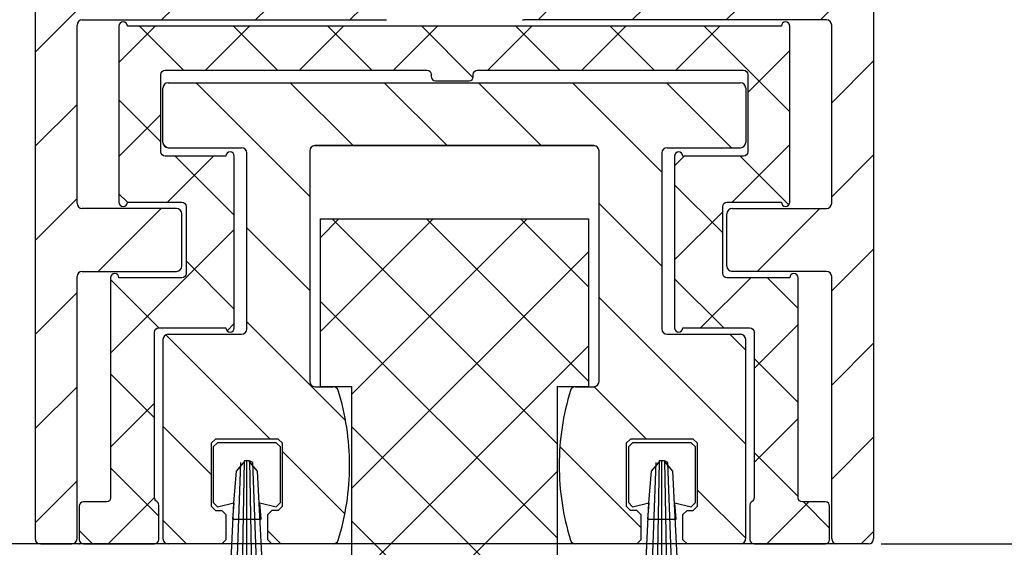
# Model space of a CAD drawing. Units: millimetres. Extents: x -3560 to 5321, y -3001 to 2551.
# Drawn here: x 4962 to 5009, y -22 to 3 of the extents above; entities that cross this region are included whole.
import ezdxf

# ---------------------------------------------------------------- set-up
doc = ezdxf.new("R2010")
doc.units = ezdxf.units.MM
doc.linetypes.add('AUSGEZOGEN', pattern=[0])
for name, color, linetype in [('dimension-Bemassung', 5, 'Continuous'), ('hatching-Schraffur', 5, 'Continuous'), ('helpline-Hilslinie', 1, 'Continuous'), ('outline-Körperkante', 7, 'Continuous')]:
    doc.layers.add(name, color=color, linetype=linetype)
doc.styles.add('Text_5', font='arial.ttf', dxfattribs={"height": 5})
doc.dimstyles.new('Details', dxfattribs={"dimtxt": 5, "dimasz": 6, "dimexe": 1.25, "dimexo": 0.625, "dimgap": 2, "dimtad": 1, "dimdec": 1, "dimtxsty": 'Text_5', "dimcen": 2.5, "dimadec": 0, "dimazin": 0, "dimtfac": 1, "dimtdec": 1, "dimtmove": 0, "dimatfit": 3, "dimfxl": 1, "dimarcsym": 0})

# ---------------------------------------------------------------- blocks, each defined once
blk = doc.blocks.new('*D66')
at = {"layer": 'Defpoints', "color": 0, "transparency": 16777216}
for p in [(4998.275, 37.924), (5024.231, 37.924), (5002.709, -22.076)]:
    blk.add_point(p, dxfattribs=at)
at = {"layer": 'dimension-Bemassung', "color": 0, "lineweight": -2, "transparency": 16777216}
for p, q in [((4998.9, 37.924), (5025.481, 37.924)), ((5024.231, -16.076), (5024.231, 31.924)), ((5003.334, -22.076), (5025.481, -22.076))]:
    blk.add_line(p, q, dxfattribs=at)
at = {"layer": 'dimension-Bemassung', "color": 0, "transparency": 16777216}
for points in [[(5023.231, 31.924), (5025.231, 31.924), (5024.231, 37.924)], [(5023.231, -16.076), (5025.231, -16.076), (5024.231, -22.076)]]:
    blk.add_solid(points, dxfattribs=at)
at = {"layer": 'dimension-Bemassung', "color": 0, "transparency": 16777216, "insert": (5019.678, 8.137), "char_height": 5, "attachment_point": 5, "rotation": 90, "style": 'Text_5'}
blk.add_mtext('60', dxfattribs=at)
blk = doc.blocks.new('*D67')
at = {"layer": 'Defpoints', "color": 0, "transparency": 16777216}
for p in [(5002.709, -22.076, 25), (4882.324, -27.075), (5007.711, -27.075)]:
    blk.add_point(p, dxfattribs=at)
at = {"layer": 'dimension-Bemassung', "color": 0, "lineweight": -2, "transparency": 16777216}
for p, q in [((4882.324, -16.076), (4882.324, -2.761)), ((5002.084, -22.076), (4881.074, -22.076)), ((4882.324, -27.075), (4882.324, -22.076)), ((5007.086, -27.075), (4881.074, -27.075)), ((4882.324, -33.075), (4882.324, -39.075))]:
    blk.add_line(p, q, dxfattribs=at)
at = {"layer": 'dimension-Bemassung', "color": 0, "transparency": 16777216}
for points in [[(4881.324, -16.076), (4883.324, -16.076), (4882.324, -22.076)], [(4881.324, -33.075), (4883.324, -33.075), (4882.324, -27.075)]]:
    blk.add_solid(points, dxfattribs=at)
at = {"layer": 'dimension-Bemassung', "color": 0, "transparency": 16777216, "insert": (4877.781, -6.418), "char_height": 5, "attachment_point": 5, "rotation": 90, "style": 'Text_5'}
blk.add_mtext('5', dxfattribs=at)
blk = doc.blocks.new('*D84')
at = {"layer": 'Defpoints', "color": 0, "transparency": 16777216}
for p in [(5000.285, 2101.458, 25), (5002.709, -22.076, 25), (5122.047, -22.076)]:
    blk.add_point(p, dxfattribs=at)
at = {"layer": 'dimension-Bemassung', "color": 0, "lineweight": -2, "transparency": 16777216}
for p, q in [((5000.91, 2101.458), (5123.297, 2101.458)), ((5122.047, 2095.458), (5122.047, -16.076)), ((5003.334, -22.076), (5123.297, -22.076))]:
    blk.add_line(p, q, dxfattribs=at)
at = {"layer": 'dimension-Bemassung', "color": 0, "transparency": 16777216}
for points in [[(5121.047, 2095.458), (5123.047, 2095.458), (5122.047, 2101.458)], [(5121.047, -16.076), (5123.047, -16.076), (5122.047, -22.076)]]:
    blk.add_solid(points, dxfattribs=at)
at = {"layer": 'dimension-Bemassung', "color": 0, "transparency": 16777216, "insert": (5117.108, 2010.747), "char_height": 5, "attachment_point": 5, "rotation": 90, "style": 'Text_5'}
blk.add_mtext('FH1', dxfattribs=at)
blk = doc.blocks.new('3-64-1457_Türschuhprofil_unten')
at = {"layer": 'hatching-Schraffur'}
h = blk.add_hatch(dxfattribs=at)
h.set_pattern_fill('ANSI31', color=256, style=0)
edge = h.paths.add_edge_path()
edge.add_line((-13.035, 56.62), (-13.874, 54.48))
edge.add_arc((-14.615, 55.571), 1.32, 275.0355, 304.1916, ccw=False)
edge.add_line((-14.5, 54.257), (-14.695, 54.257))
edge.add_line((-14.695, 54.257), (-16.294, 55.18))
edge.add_line((-16.294, 55.18), (-16.989, 55.581))
edge.add_arc((-17.067, 55.443), 0.159, 60.4389, 190.1025)
edge.add_arc((-16.853, 55.474), 0.375, 189.0443, 228.8872)
edge.add_arc((-17.318, 54.96), 0.319, 1.4879, 46.7017, ccw=False)
edge.add_line((-17, 54.968), (-17, 51.213))
edge.add_arc((-16.7, 51.204), 0.3, 178.1429, 269.9787)
edge.add_arc((-16.737, 51.72), 0.817, 272.6033, 302.863)
edge.add_line((-16.294, 51.033), (-14.695, 51.957))
edge.add_line((-14.695, 51.957), (-14.2, 51.957))
edge.add_line((-14.2, 51.957), (-14.2, 49.617))
edge.add_line((-14.2, 49.617), (-11.5, 49.617))
edge.add_line((-11.5, 49.617), (-11.5, 47.617))
edge.add_line((-11.5, 47.617), (-16, 47.617))
edge.add_line((-16, 47.617), (-16, 44.617))
edge.add_line((-16, 44.617), (-17, 44.617))
edge.add_line((-17, 44.617), (-17, 34.117))
edge.add_line((-17, 34.117), (-14.879, 34.117))
edge.add_line((-14.879, 34.117), (-13.575, 31.859))
edge.add_arc((-12.5, 29.997), 2.15, 120, 388.5865)
edge.add_arc((-12.5, 29.997), 2.15, 28.5865, 60)
edge.add_line((-11.425, 31.859), (-10.121, 34.117))
edge.add_line((-10.121, 34.117), (-7.079, 34.117))
edge.add_arc((-7.079, 33.617), 0.5, 58.3034, 90, ccw=False)
edge.add_line((-6.816, 34.043), (-4.437, 32.574))
edge.add_arc((-4.7, 32.148), 0.5, 0, 58.3034, ccw=False)
edge.add_line((-4.2, 32.148), (-4.2, 30.2))
edge.add_arc((-4.377, 30.186), 0.178, -119.3036, 4.5474, ccw=False)
edge.add_line((-4.464, 30.031), (-6.24, 31.056))
edge.add_arc((-6.92, 29.821), 1.41, 61.1757, 76.1259)
edge.add_line((-6.582, 31.19), (-6.7, 31.19))
edge.add_arc((-6.7, 30.89), 0.3, 90, 180)
edge.add_line((-7, 30.89), (-7, 27.037))
edge.add_arc((-7.3, 27.037), 0.3, 311.8103, 360, ccw=False)
edge.add_arc((-6.853, 26.531), 0.375, 131.1128, 170.9557)
edge.add_arc((-7.067, 26.562), 0.159, 169.8975, 299.5611)
edge.add_line((-6.989, 26.424), (-6.24, 26.856))
edge.add_line((-6.24, 26.856), (-4.527, 27.846))
edge.add_arc((-4.319, 27.39), 0.5, 15.7049, 114.5044, ccw=False)
edge.add_line((-3.837, 27.526), (-3.043, 25.405))
edge.add_arc((-3.324, 25.3), 0.3, 15.5203, 20.5203, ccw=False)
edge.add_arc((-3.327, 25.3), 0.302, -74.2689, 15.3548, ccw=False)
edge.add_arc((-3.326, 25.365), 0.365, 269.7884, 282.8896, ccw=False)
edge.add_line((-3.328, 25), (-17.75, 25))
edge.add_arc((-17.75, 24.75), 0.25, 90, 180)
edge.add_line((-18, 24.75), (-18, 16.25))
edge.add_arc((-17.75, 16.25), 0.25, 180, 270)
edge.add_line((-17.75, 16), (-13.25, 16))
edge.add_arc((-13.25, 15.75), 0.25, 0, 90, ccw=False)
edge.add_line((-13, 15.75), (-13, 13.25))
edge.add_arc((-13.25, 13.25), 0.25, -90, 0, ccw=False)
edge.add_line((-13.25, 13), (-17.75, 13))
edge.add_arc((-17.75, 12.75), 0.25, 90, 180)
edge.add_line((-18, 12.75), (-18, 0.25))
edge.add_arc((-18.25, 0.25), 0.25, -90, 0, ccw=False)
edge.add_line((-18.25, 0), (-19.75, 0))
edge.add_arc((-19.75, 0.25), 0.25, 180, 270, ccw=False)
edge.add_line((-20, 0.25), (-20, 84.75))
edge.add_arc((-19.75, 84.75), 0.25, 90, 180, ccw=False)
edge.add_line((-19.75, 85), (-18.25, 85))
edge.add_arc((-18.25, 84.75), 0.25, 0, 90, ccw=False)
edge.add_line((-18, 84.75), (-18, 83.5))
edge.add_line((-18, 83.5), (-19, 83.5))
edge.add_line((-19, 83.5), (-19, 81.5))
edge.add_line((-19, 81.5), (-18, 81.5))
edge.add_line((-18, 81.5), (-18, 76.854))
edge.add_line((-18, 76.854), (-18.354, 76.5))
edge.add_line((-18.354, 76.5), (-18, 76.146))
edge.add_line((-18, 76.146), (-18, 71.854))
edge.add_line((-18, 71.854), (-18.354, 71.5))
edge.add_line((-18.354, 71.5), (-18, 71.146))
edge.add_line((-18, 71.146), (-18, 66.854))
edge.add_line((-18, 66.854), (-18.354, 66.5))
edge.add_line((-18.354, 66.5), (-18, 66.146))
edge.add_line((-18, 66.146), (-18, 61.854))
edge.add_line((-18, 61.854), (-18.354, 61.5))
edge.add_line((-18.354, 61.5), (-18, 61.146))
edge.add_line((-18, 61.146), (-18, 57.3))
edge.add_arc((-17.7, 57.3), 0.3, 180, 270)
edge.add_line((-17.7, 57), (-13.321, 57))
h = blk.add_hatch(dxfattribs=at)
h.set_pattern_fill('ANSI31', color=256, style=0)
edge = h.paths.add_edge_path()
edge.add_arc((13.324, 56.7), 0.3, 89.3251, 195.5451, ccw=False)
edge.add_line((13.328, 57), (17.7, 57))
edge.add_arc((17.7, 57.3), 0.3, 270, 360)
edge.add_line((18, 57.3), (18, 61.146))
edge.add_line((18, 61.146), (18.354, 61.5))
edge.add_line((18.354, 61.5), (18, 61.854))
edge.add_line((18, 61.854), (18, 66.146))
edge.add_line((18, 66.146), (18.354, 66.5))
edge.add_line((18.354, 66.5), (18, 66.854))
edge.add_line((18, 66.854), (18, 71.146))
edge.add_line((18, 71.146), (18.354, 71.5))
edge.add_line((18.354, 71.5), (18, 71.854))
edge.add_line((18, 71.854), (18, 76.146))
edge.add_line((18, 76.146), (18.354, 76.5))
edge.add_line((18.354, 76.5), (18, 76.854))
edge.add_line((18, 76.854), (18, 81.5))
edge.add_line((18, 81.5), (19, 81.5))
edge.add_line((19, 81.5), (19, 83.5))
edge.add_line((19, 83.5), (18, 83.5))
edge.add_line((18, 83.5), (18, 84.75))
edge.add_arc((18.25, 84.75), 0.25, 90, 180, ccw=False)
edge.add_line((18.25, 85), (19.75, 85))
edge.add_arc((19.75, 84.75), 0.25, 0, 90, ccw=False)
edge.add_line((20, 84.75), (20, 0.25))
edge.add_arc((19.75, 0.25), 0.25, -90, 0, ccw=False)
edge.add_line((19.75, 0), (18.25, 0))
edge.add_arc((18.25, 0.25), 0.25, 180, 270, ccw=False)
edge.add_line((18, 0.25), (18, 12.75))
edge.add_arc((17.75, 12.75), 0.25, 0, 90)
edge.add_line((17.75, 13), (13.25, 13))
edge.add_arc((13.25, 13.25), 0.25, 180, 270, ccw=False)
edge.add_line((13, 13.25), (13, 15.75))
edge.add_arc((13.25, 15.75), 0.25, 90, 180, ccw=False)
edge.add_line((13.25, 16), (17.75, 16))
edge.add_arc((17.75, 16.25), 0.25, 270, 360)
edge.add_line((18, 16.25), (18, 24.75))
edge.add_arc((17.75, 24.75), 0.25, 0, 90)
edge.add_line((17.75, 25), (3.328, 25))
edge.add_arc((3.326, 25.365), 0.365, 257.1104, 270.2116, ccw=False)
edge.add_arc((3.327, 25.3), 0.302, 164.6452, 254.2689, ccw=False)
edge.add_arc((3.324, 25.3), 0.3, 159.4797, 164.4797, ccw=False)
edge.add_line((3.043, 25.405), (3.837, 27.526))
edge.add_arc((4.319, 27.39), 0.5, 65.4956, 164.2951, ccw=False)
edge.add_line((4.527, 27.846), (6.24, 26.856))
edge.add_line((6.24, 26.856), (6.989, 26.424))
edge.add_arc((7.067, 26.562), 0.159, 240.4389, 370.1025)
edge.add_arc((6.853, 26.531), 0.375, 9.0443, 48.8872)
edge.add_arc((7.3, 27.037), 0.3, 180, 228.1897, ccw=False)
edge.add_line((7, 27.037), (7, 30.89))
edge.add_arc((6.7, 30.89), 0.3, 360, 450)
edge.add_line((6.7, 31.19), (6.582, 31.19))
edge.add_arc((6.92, 29.821), 1.41, 103.8741, 118.8243)
edge.add_line((6.24, 31.056), (4.464, 30.031))
edge.add_arc((4.377, 30.186), 0.178, 175.4526, 299.3036, ccw=False)
edge.add_line((4.2, 30.2), (4.2, 32.148))
edge.add_arc((4.7, 32.148), 0.5, 121.6966, 180, ccw=False)
edge.add_line((4.437, 32.574), (6.816, 34.043))
edge.add_arc((7.079, 33.617), 0.5, 90, 121.6966, ccw=False)
edge.add_line((7.079, 34.117), (10.121, 34.117))
edge.add_line((10.121, 34.117), (11.425, 31.859))
edge.add_arc((12.5, 29.997), 2.15, 120, 151.4135)
edge.add_arc((12.5, 29.997), 2.15, 151.4135, 420)
edge.add_line((13.575, 31.859), (14.879, 34.117))
edge.add_line((14.879, 34.117), (17, 34.117))
edge.add_line((17, 34.117), (17, 44.617))
edge.add_line((17, 44.617), (16, 44.617))
edge.add_line((16, 44.617), (16, 47.617))
edge.add_line((16, 47.617), (11.5, 47.617))
edge.add_line((11.5, 47.617), (11.5, 49.617))
edge.add_line((11.5, 49.617), (14.2, 49.617))
edge.add_line((14.2, 49.617), (14.2, 51.957))
edge.add_line((14.2, 51.957), (14.695, 51.957))
edge.add_line((14.695, 51.957), (16.294, 51.033))
edge.add_arc((16.737, 51.72), 0.817, 237.137, 267.3967)
edge.add_arc((16.7, 51.204), 0.3, 270.0213, 361.8571)
edge.add_line((17, 51.213), (17, 54.968))
edge.add_arc((17.318, 54.96), 0.319, 133.2983, 178.5121, ccw=False)
edge.add_arc((16.853, 55.474), 0.375, 311.1128, 350.9557)
edge.add_arc((17.067, 55.443), 0.159, 349.8975, 479.5611)
edge.add_line((16.989, 55.581), (16.294, 55.18))
edge.add_line((16.294, 55.18), (14.695, 54.257))
edge.add_line((14.695, 54.257), (14.5, 54.257))
edge.add_arc((14.615, 55.571), 1.32, 235.8084, 264.9645, ccw=False)
edge.add_line((13.874, 54.48), (13.042, 56.604))
at = {"layer": 'outline-Körperkante'}
for p, q in [((-20, 84.75), (-20, 0.25)), ((20, 84.75), (20, 0.25)), ((-17.75, 25), (-3.328, 25)), ((17.75, 25), (3.328, 25)), ((-18, 16.25), (-18, 24.75)), ((18, 16.25), (18, 24.75)), ((-13.25, 16), (-17.75, 16)), ((13.25, 16), (17.75, 16)), ((-13, 13.25), (-13, 15.75)), ((13, 13.25), (13, 15.75)), ((-18, 0.25), (-18, 12.75)), ((-17.75, 13), (-13.25, 13)), ((17.75, 13), (13.25, 13)), ((18, 0.25), (18, 12.75)), ((-19.75, 0), (-18.25, 0)), ((19.75, 0), (18.25, 0))]:
    blk.add_line(p, q, dxfattribs=at)
for centre, radius, start, end in [((-17.75, 24.75), 0.25, 90, 180), ((-3.326, 25.365), 0.365, 269.7884, 282.8896), ((3.326, 25.365), 0.365, 257.1104, 270.2116), ((17.75, 24.75), 0.25, 0, 90), ((-17.75, 16.25), 0.25, 180, 270), ((-13.25, 15.75), 0.25, 0, 90), ((13.25, 15.75), 0.25, 90, 180), ((17.75, 16.25), 0.25, 270, 0), ((-13.25, 13.25), 0.25, 270, 0), ((13.25, 13.25), 0.25, 180, 270), ((-17.75, 12.75), 0.25, 90, 180), ((17.75, 12.75), 0.25, 0, 90), ((-19.75, 0.25), 0.25, 180, 270), ((-18.25, 0.25), 0.25, 270, 0), ((18.25, 0.25), 0.25, 180, 270), ((19.75, 0.25), 0.25, 270, 0)]:
    blk.add_arc(centre, radius, start, end, dxfattribs=at)
blk = doc.blocks.new('3-64-1454 01_Türschuhisolierprofil')
at = {"layer": 'hatching-Schraffur'}
h = blk.add_hatch(dxfattribs=at)
h.set_pattern_fill('ANSI37', color=256, style=0)
h.paths.add_polyline_path([(-15.6, 0, 1), (-16, 0), (-16, -8.4, 1), (-15.6, -8.4), (-13, -8.4, -0.41421356), (-12.8, -8.6), (-12.8, -11.8, -0.41421356), (-13, -12), (-16, -12, 1), (-16.4, -12), (-16.4, -22.5, -0.41421356), (-16.6, -22.7), (-17.7, -22.7, 0.41421356), (-17.9, -22.9), (-17.9, -24.5, 0.41421356), (-17.7, -24.7), (-14.3, -24.7, 0.41421356), (-14.1, -24.5), (-14.1, -22.84641, 0.26794903), (-14.2, -22.67321, -0.26794914), (-14.3, -22.5), (-14.3, -14.6, -0.41421356), (-14.1, -14.4), (-10.9, -14.4, 1), (-10.5, -14.4), (-10.5, -6.2, 1), (-10.9, -6.2), (-13.8, -6.2, -0.41421356), (-14, -6), (-14, -2.3, -0.41421356), (-13.8, -2.1), (-1.3, -2.1, -0.41421356), (-1.1, -2.3), (-1.1, -2.4, 0.41421356), (-0.9, -2.6), (0.7, -2.6, 0.51347832), (0.90597, -2.34851, -0.48792836), (1.1, -2.1), (13.8, -2.1, -0.41421356), (14, -2.3), (14, -6, -0.41421356), (13.8, -6.2), (10.9, -6.2, 1), (10.5, -6.2), (10.5, -14.4, 1), (10.9, -14.4), (14.1, -14.4, -0.41421356), (14.3, -14.6), (14.3, -22.5, -0.26794903), (14.2, -22.67321, 0.26794914), (14.1, -22.84641), (14.1, -24.5, 0.41421356), (14.3, -24.7), (17.7, -24.7, 0.41421356), (17.9, -24.5), (17.9, -22.9, 0.41421356), (17.7, -22.7), (16.6, -22.7, -0.41421356), (16.4, -22.5), (16.4, -12, 1), (16, -12), (13, -12, -0.41421356), (12.8, -11.8), (12.8, -8.6, -0.41421356), (13, -8.4), (15.6, -8.4, 1), (16, -8.4), (16, 0, 1), (15.6, 0)])
at = {"layer": 'outline-Körperkante'}
for p, q in [((-16, 0, 25), (-16, 0)), ((-16, 0, 25), (-16, -8.4, 25)), ((-16, 0, 25), (-16, -8.4, 25)), ((-16, 0), (-16, -8.4)), ((15.6, 0, 25), (-15.6, 0, 25)), ((15.6, 0), (-15.6, 0)), ((15.6, 0, 25), (-15.6, 0, 25)), ((-15.6, 0, 25), (-15.6, 0)), ((15.6, 0, 25), (15.6, 0)), ((16, 0, 25), (16, 0)), ((16, -8.4, 25), (16, 0, 25)), ((16, -8.4), (16, 0)), ((16, -8.4, 25), (16, 0, 25)), ((-14, -6, 25), (-14, -2.3, 25)), ((-14, -6), (-14, -2.3)), ((-14, -2.3, 25), (-14, -2.3)), ((-14, -6, 25), (-14, -2.3, 25)), ((-13.8, -2.1), (-1.3, -2.1)), ((-13.8, -2.1, 25), (-13.8, -2.1)), ((-13.8, -2.1, 25), (-1.3, -2.1, 25)), ((-13.8, -2.1, 25), (-1.3, -2.1, 25)), ((-1.3, -2.1, 25), (-1.3, -2.1)), ((-1.1, -2.3, 25), (-1.1, -2.4, 25)), ((-1.1, -2.3), (-1.1, -2.4)), ((-1.1, -2.3, 25), (-1.1, -2.3)), ((-1.1, -2.3, 25), (-1.1, -2.4, 25)), ((0.9, -2.3, 25), (0.9, -2.3)), ((0.9, -2.4, 25), (0.9, -2.3, 25)), ((0.9, -2.4, 25), (0.9, -2.3, 25)), ((1.1, -2.1, 25), (13.8, -2.1, 25)), ((1.1, -2.1), (13.8, -2.1)), ((1.1, -2.1, 25), (1.1, -2.1)), ((1.1, -2.1, 25), (13.8, -2.1, 25)), ((13.8, -2.1, 25), (13.8, -2.1)), ((14, -2.3, 25), (14, -2.3)), ((14, -2.3, 25), (14, -6, 25)), ((14, -2.3), (14, -6)), ((14, -2.3, 25), (14, -6, 25)), ((-1.1, -2.4, 25), (-1.1, -2.4)), ((-0.9, -2.6, 25), (-0.9, -2.6)), ((-0.9, -2.6, 25), (0.7, -2.6, 25)), ((-0.9, -2.6), (0.7, -2.6)), ((-0.9, -2.6, 25), (0.7, -2.6, 25)), ((0.7, -2.6, 25), (0.7, -2.6)), ((0.9, -2.4, 25), (0.9, -2.4)), ((-14, -6, 25), (-14, -6)), ((14, -6, 25), (14, -6)), ((-13.8, -6.2, 25), (-13.8, -6.2)), ((-10.9, -6.2, 25), (-13.8, -6.2, 25)), ((-10.9, -6.2), (-13.8, -6.2)), ((-10.9, -6.2, 25), (-13.8, -6.2, 25)), ((-10.9, -6.2, 25), (-10.9, -6.2)), ((-10.5, -14.4, 25), (-10.5, -6.2, 25)), ((-10.5, -14.4), (-10.5, -6.2)), ((-10.5, -6.2, 25), (-10.5, -6.2)), ((-10.5, -14.4, 25), (-10.5, -6.2, 25)), ((10.5, -6.2), (10.5, -14.4)), ((10.5, -6.2, 25), (10.5, -6.2)), ((10.5, -6.2, 25), (10.5, -14.4, 25)), ((10.5, -6.2, 25), (10.5, -14.4, 25)), ((13.8, -6.2, 25), (10.9, -6.2, 25)), ((13.8, -6.2), (10.9, -6.2)), ((13.8, -6.2, 25), (10.9, -6.2, 25)), ((10.9, -6.2, 25), (10.9, -6.2)), ((13.8, -6.2, 25), (13.8, -6.2)), ((-16, -8.4, 25), (-16, -8.4)), ((-15.6, -8.4, 25), (-13, -8.4, 25)), ((-15.6, -8.4), (-13, -8.4)), ((-15.6, -8.4, 25), (-15.6, -8.4)), ((-15.6, -8.4, 25), (-13, -8.4, 25)), ((-13, -8.4, 25), (-13, -8.4)), ((13, -8.4), (15.6, -8.4)), ((13, -8.4, 25), (13, -8.4)), ((13, -8.4, 25), (15.6, -8.4, 25)), ((13, -8.4, 25), (15.6, -8.4, 25)), ((15.6, -8.4, 25), (15.6, -8.4)), ((16, -8.4, 25), (16, -8.4)), ((-12.8, -8.6, 25), (-12.8, -8.6)), ((-12.8, -8.6, 25), (-12.8, -11.8, 25)), ((-12.8, -8.6), (-12.8, -11.8)), ((-12.8, -8.6, 25), (-12.8, -11.8, 25)), ((12.8, -11.8, 25), (12.8, -8.6, 25)), ((12.8, -11.8), (12.8, -8.6)), ((12.8, -8.6, 25), (12.8, -8.6)), ((12.8, -11.8, 25), (12.8, -8.6, 25)), ((-16.4, -12), (-16.4, -22.5)), ((-16.4, -12, 25), (-16.4, -12)), ((-16.4, -12, 25), (-16.4, -22.5, 25)), ((-16.4, -12, 25), (-16.4, -22.5, 25)), ((-13, -12, 25), (-16, -12, 25)), ((-13, -12), (-16, -12)), ((-16, -12, 25), (-16, -12)), ((-13, -12, 25), (-16, -12, 25)), ((-13, -12, 25), (-13, -12)), ((-12.8, -11.8, 25), (-12.8, -11.8)), ((12.8, -11.8, 25), (12.8, -11.8)), ((13, -12, 25), (13, -12)), ((16, -12, 25), (13, -12, 25)), ((16, -12), (13, -12)), ((16, -12, 25), (13, -12, 25)), ((16, -12, 25), (16, -12)), ((16.4, -22.5, 25), (16.4, -12, 25)), ((16.4, -22.5), (16.4, -12)), ((16.4, -12, 25), (16.4, -12)), ((16.4, -22.5, 25), (16.4, -12, 25)), ((-14.1, -14.4, 25), (-14.1, -14.4)), ((-14.1, -14.4, 25), (-10.9, -14.4, 25)), ((-14.1, -14.4, 25), (-10.9, -14.4, 25)), ((-14.1, -14.4), (-10.9, -14.4)), ((-10.9, -14.4, 25), (-10.9, -14.4)), ((-10.5, -14.4, 25), (-10.5, -14.4)), ((10.5, -14.4, 25), (10.5, -14.4)), ((10.9, -14.4, 25), (14.1, -14.4, 25)), ((10.9, -14.4), (14.1, -14.4)), ((10.9, -14.4, 25), (10.9, -14.4)), ((10.9, -14.4, 25), (14.1, -14.4, 25)), ((14.1, -14.4, 25), (14.1, -14.4)), ((-14.3, -22.5, 25), (-14.3, -14.6, 25)), ((-14.3, -22.5), (-14.3, -14.6)), ((-14.3, -22.5, 25), (-14.3, -14.6, 25)), ((-14.3, -14.6, 25), (-14.3, -14.6)), ((14.3, -14.6, 25), (14.3, -14.6)), ((14.3, -14.6, 25), (14.3, -22.5, 25)), ((14.3, -14.6), (14.3, -22.5)), ((14.3, -14.6, 25), (14.3, -22.5, 25)), ((-16.4, -22.5, 25), (-16.4, -22.5)), ((-14.3, -22.5, 25), (-14.3, -22.5)), ((14.3, -22.5, 25), (14.3, -22.5)), ((16.4, -22.5, 25), (16.4, -22.5)), ((-17.9, -22.9, 25), (-17.9, -22.9)), ((-17.9, -22.9, 25), (-17.9, -24.5, 25)), ((-17.9, -22.9), (-17.9, -24.5)), ((-17.9, -22.9, 25), (-17.9, -24.5, 25)), ((-17.7, -22.7, 25), (-17.7, -22.7)), ((-16.6, -22.7, 25), (-17.7, -22.7, 25)), ((-16.6, -22.7), (-17.7, -22.7)), ((-16.6, -22.7, 25), (-17.7, -22.7, 25)), ((-16.6, -22.7, 25), (-16.6, -22.7)), ((-14.2, -22.67321, 25), (-14.2, -22.67321)), ((-14.1, -24.5, 25), (-14.1, -22.84641, 25)), ((-14.1, -24.5), (-14.1, -22.84641)), ((-14.1, -22.84641, 25), (-14.1, -22.84641)), ((-14.1, -24.5, 25), (-14.1, -22.84641, 25)), ((14.1, -22.84641), (14.1, -24.5)), ((14.1, -22.84641, 25), (14.1, -22.84641)), ((14.1, -22.84641, 25), (14.1, -24.5, 25)), ((14.1, -22.84641, 25), (14.1, -24.5, 25)), ((14.2, -22.67321, 25), (14.2, -22.67321)), ((16.6, -22.7, 25), (16.6, -22.7)), ((17.7, -22.7, 25), (16.6, -22.7, 25)), ((17.7, -22.7), (16.6, -22.7)), ((17.7, -22.7, 25), (16.6, -22.7, 25)), ((17.7, -22.7, 25), (17.7, -22.7)), ((17.9, -24.5, 25), (17.9, -22.9, 25)), ((17.9, -24.5), (17.9, -22.9)), ((17.9, -24.5, 25), (17.9, -22.9, 25)), ((17.9, -22.9, 25), (17.9, -22.9)), ((-17.9, -24.5, 25), (-17.9, -24.5)), ((-17.7, -24.7, 25), (-17.7, -24.7)), ((-17.7, -24.7, 25), (-14.3, -24.7, 25)), ((-17.7, -24.7, 25), (-14.3, -24.7, 25)), ((-17.7, -24.7), (-14.3, -24.7)), ((-14.3, -24.7, 25), (-14.3, -24.7)), ((-14.1, -24.5, 25), (-14.1, -24.5)), ((14.1, -24.5, 25), (14.1, -24.5)), ((14.3, -24.7, 25), (17.7, -24.7, 25)), ((14.3, -24.7), (17.7, -24.7)), ((14.3, -24.7, 25), (14.3, -24.7)), ((14.3, -24.7, 25), (17.7, -24.7, 25)), ((17.7, -24.7, 25), (17.7, -24.7)), ((17.9, -24.5, 25), (17.9, -24.5))]:
    blk.add_line(p, q, dxfattribs=at)
for centre, start, end in [((-15.8, 0, 25), 0, 180), ((-15.8, 0), 0, 180), ((-15.8, 0, 25), 0, 180), ((15.8, 0, 25), 0, 180), ((15.8, 0), 0, 180), ((15.8, 0, 25), 0, 180), ((-0.9, -2.4, 25), 180, 270), ((-0.9, -2.4), 180, 270), ((-0.9, -2.4, 25), 180, 270), ((0.7, -2.4, 25), 270, 0), ((0.7, -2.4), 270, 0), ((0.7, -2.4, 25), 270, 0), ((-10.7, -6.2), 0, 180), ((-10.7, -6.2, 25), 0, 180), ((-10.7, -6.2, 25), 0, 180), ((10.7, -6.2, 25), 0, 180), ((10.7, -6.2), 0, 180), ((10.7, -6.2, 25), 0, 180), ((-15.8, -8.4), 180, 0), ((-15.8, -8.4, 25), 180, 0), ((-15.8, -8.4, 25), 180, 0), ((15.8, -8.4, 25), 180, 0), ((15.8, -8.4), 180, 0), ((15.8, -8.4, 25), 180, 0), ((-16.2, -12, 25), 0, 180), ((-16.2, -12, 25), 0, 180), ((-16.2, -12), 0, 180), ((16.2, -12, 25), 0, 180), ((16.2, -12), 0, 180), ((16.2, -12, 25), 0, 180), ((-10.7, -14.4), 180, 0), ((-10.7, -14.4, 25), 180, 0), ((-10.7, -14.4, 25), 180, 0), ((10.7, -14.4, 25), 180, 0), ((10.7, -14.4), 180, 0), ((10.7, -14.4, 25), 180, 0), ((-17.7, -22.9, 25), 90, 180), ((-17.7, -22.9), 90, 180), ((-17.7, -22.9, 25), 90, 180), ((-14.3, -22.84641, 25), 0, 60), ((-14.3, -22.84641), 0, 60), ((-14.3, -22.84641, 25), 0, 60), ((14.3, -22.84641, 25), 120, 180), ((14.3, -22.84641), 120, 180), ((14.3, -22.84641, 25), 120, 180), ((17.7, -22.9, 25), 0, 90), ((17.7, -22.9), 0, 90), ((17.7, -22.9, 25), 0, 90), ((-17.7, -24.5, 25), 180, 270), ((-17.7, -24.5), 180, 270), ((-17.7, -24.5, 25), 180, 270), ((-14.3, -24.5), 270, 0), ((-14.3, -24.5, 25), 270, 0), ((-14.3, -24.5, 25), 270, 0), ((14.3, -24.5, 25), 180, 270), ((14.3, -24.5), 180, 270), ((14.3, -24.5, 25), 180, 270), ((17.7, -24.5, 25), 270, 0), ((17.7, -24.5), 270, 0), ((17.7, -24.5, 25), 270, 0)]:
    blk.add_arc(centre, 0.2, start, end, dxfattribs=at)
at = {"layer": 'outline-Körperkante', "extrusion": (0, 0, -1)}
for centre, start, end in [((13.8, -2.3, -25), 0, 90), ((13.8, -2.3, -25), 0, 90), ((13.8, -2.3), 0, 90), ((1.3, -2.3, -25), 90, 180), ((1.3, -2.3), 90, 180), ((1.3, -2.3, -25), 90, 180), ((-1.1, -2.3), 0, 90), ((-1.1, -2.3, -25), 0, 90), ((-1.1, -2.3, -25), 0, 90), ((-13.8, -2.3, -25), 90, 180), ((-13.8, -2.3), 90, 180), ((-13.8, -2.3, -25), 90, 180), ((13.8, -6, -25), 270, 0), ((13.8, -6), 270, 0), ((13.8, -6, -25), 270, 0), ((-13.8, -6, -25), 180, 270), ((-13.8, -6), 180, 270), ((-13.8, -6, -25), 180, 270), ((13, -8.6, -25), 90, 180), ((13, -8.6), 90, 180), ((13, -8.6, -25), 90, 180), ((-13, -8.6, -25), 0, 90), ((-13, -8.6), 0, 90), ((-13, -8.6, -25), 0, 90), ((13, -11.8, -25), 180, 270), ((13, -11.8), 180, 270), ((13, -11.8, -25), 180, 270), ((-13, -11.8, -25), 270, 0), ((-13, -11.8), 270, 0), ((-13, -11.8, -25), 270, 0), ((14.1, -14.6, -25), 0, 90), ((14.1, -14.6), 0, 90), ((14.1, -14.6, -25), 0, 90), ((-14.1, -14.6, -25), 90, 180), ((-14.1, -14.6), 90, 180), ((-14.1, -14.6, -25), 90, 180), ((16.6, -22.5, -25), 180, 270), ((16.6, -22.5), 180, 270), ((16.6, -22.5, -25), 180, 270), ((14.1, -22.5, -25), 300, 0), ((14.1, -22.5), 300, 0), ((14.1, -22.5, -25), 300, 0), ((-14.1, -22.5, -25), 180, 240), ((-14.1, -22.5), 180, 240), ((-14.1, -22.5, -25), 180, 240), ((-16.6, -22.5), 270, 0), ((-16.6, -22.5, -25), 270, 0), ((-16.6, -22.5, -25), 270, 0)]:
    blk.add_arc(centre, 0.2, start, end, dxfattribs=at)
at = {"layer": 'outline-Körperkante'}
blk.add_point((-17.9, -24.7), dxfattribs=at)
blk = doc.blocks.new('4-64-1462_Führungsprofil')
at = {"layer": 'hatching-Schraffur'}
h = blk.add_hatch(dxfattribs=at)
h.set_pattern_fill('ANSI31', color=5, angle=90, style=0)
h.paths.add_polyline_path([(-13.65, 3, 0.414214), (-13.9, 2.75), (-13.9, 0.15, 0.414214), (-13.65, -0.1), (-10.15, -0.1, -0.414214), (-9.9, -0.35), (-9.9, -8.75, -0.414214), (-10.15, -9), (-13.65, -9, 0.414214), (-13.9, -9.25), (-13.9, -18.75, 0.414214), (-13.65, -19), (-11.1, -19), (-10.9, -18.8), (-10.9, -17.6), (-11.1, -17.4), (-11.4, -17.4), (-11.6, -17.2), (-11.6, -14.2), (-11.4, -14), (-8.4, -14), (-8.2, -14.2), (-8.2, -17.2), (-8.4, -17.4), (-8.7, -17.4), (-8.9, -17.6), (-8.9, -18.8), (-8.7, -19), (-5.782, -19, 0.328293), (-5.544, -18.824, 0.075635), (-5, -15.25, 0.075635), (-5.544, -11.676, 0.328293), (-5.782, -11.5), (-6.65, -11.5, -0.414214), (-6.9, -11.25), (-6.9, -0.25, -0.414214), (-6.65, 0), (6.65, 0, -0.414214), (6.9, -0.25), (6.9, -11.25, -0.414214), (6.65, -11.5), (5.782, -11.5, 0.328293), (5.544, -11.676, 0.075635), (5, -15.25, 0.075635), (5.544, -18.824, 0.328293), (5.782, -19), (8.7, -19), (8.9, -18.8), (8.9, -17.6), (8.7, -17.4), (8.4, -17.4), (8.2, -17.2), (8.2, -14.2), (8.4, -14), (11.4, -14), (11.6, -14.2), (11.6, -17.2), (11.4, -17.4), (11.1, -17.4), (10.9, -17.6), (10.9, -18.8), (11.1, -19), (13.65, -19, 0.414214), (13.9, -18.75), (13.9, -9.25, 0.414214), (13.65, -9), (10.15, -9, -0.414214), (9.9, -8.75), (9.9, -0.35, -0.414214), (10.15, -0.1), (13.65, -0.1, 0.414214), (13.9, 0.15), (13.9, 2.75, 0.414214), (13.65, 3)])
at = {"layer": 'outline-Körperkante'}
for p, q in [((-13.65, 3), (13.65, 3)), ((-13.65, 3), (13.65, 3)), ((-13.9, 0.15), (-13.9, 2.75)), ((13.9, 2.75), (13.9, 0.15)), ((-6.65, 0), (6.65, 0)), ((6.65, 0), (-6.65, 0)), ((-13.65, -0.1), (-10.15, -0.1)), ((-9.9, -8.75), (-9.9, -0.35)), ((-6.9, -0.25), (-6.9, -11.25)), ((6.9, -11.25), (6.9, -0.25)), ((9.9, -0.35), (9.9, -8.75)), ((10.15, -0.1), (13.65, -0.1)), ((-13.9, -9.25), (-13.9, -18.75)), ((-13.65, -9), (-10.15, -9)), ((10.15, -9), (13.65, -9)), ((13.9, -18.75), (13.9, -9.25)), ((-6.65, -11.5), (-5.782, -11.5)), ((5.782, -11.5), (6.65, -11.5)), ((-11.4, -14), (-11.6, -14.2)), ((-8.4, -14), (-11.4, -14)), ((-8.2, -14.2), (-8.4, -14)), ((8.4, -14), (8.2, -14.2)), ((11.4, -14), (8.4, -14)), ((11.6, -14.2), (11.4, -14)), ((-11.6, -14.2), (-11.6, -17.2)), ((-8.2, -17.2), (-8.2, -14.2)), ((8.2, -14.2), (8.2, -17.2)), ((11.6, -17.2), (11.6, -14.2)), ((-11.4, -17.4), (-11.6, -17.2)), ((-8.4, -17.4), (-8.2, -17.2)), ((8.2, -17.2), (8.4, -17.4)), ((11.6, -17.2), (11.4, -17.4)), ((-11.4, -17.4), (-11.1, -17.4)), ((-10.9, -17.6), (-11.1, -17.4)), ((-10.9, -17.6), (-10.9, -18.8)), ((-8.7, -17.4), (-8.9, -17.6)), ((-8.9, -18.8), (-8.9, -17.6)), ((-8.4, -17.4), (-8.7, -17.4)), ((8.7, -17.4), (8.4, -17.4)), ((8.9, -17.6), (8.7, -17.4)), ((8.9, -17.6), (8.9, -18.8)), ((11.1, -17.4), (10.9, -17.6)), ((10.9, -18.8), (10.9, -17.6)), ((11.1, -17.4), (11.4, -17.4)), ((-11.1, -19), (-13.65, -19)), ((-11.1, -19), (-10.9, -18.8)), ((-8.7, -19), (-8.9, -18.8)), ((-5.782, -19), (-8.7, -19)), ((8.7, -19), (5.782, -19)), ((8.9, -18.8), (8.7, -19)), ((10.9, -18.8), (11.1, -19)), ((13.65, -19), (11.1, -19))]:
    blk.add_line(p, q, dxfattribs=at)
for centre, radius, start, end in [((-13.65, 2.75), 0.25, 90, 180), ((13.65, 2.75), 0.25, 0, 90), ((-13.65, 0.15), 0.25, 180, 270), ((-6.65, -0.25), 0.25, 90, 180), ((13.65, 0.15), 0.25, 270, 0), ((-10.15, -0.35), 0.25, 0, 90), ((6.65, -0.25), 0.25, 0, 90), ((10.15, -0.35), 0.25, 90, 180), ((-10.15, -8.75), 0.25, 270, 0), ((10.15, -8.75), 0.25, 180, 270), ((-13.65, -9.25), 0.25, 90, 180), ((13.65, -9.25), 0.25, 0, 90), ((-6.65, -11.25), 0.25, 180, 270), ((6.65, -11.25), 0.25, 270, 0), ((-5.782, -11.75), 0.25, 17.3014, 90), ((-17.019, -15.25), 12.019, 0, 17.3014), ((17.019, -15.25), 12.019, 162.6986, 180), ((5.782, -11.75), 0.25, 90, 162.6986), ((-17.019, -15.25), 12.019, 342.6986, 0), ((17.019, -15.25), 12.019, 180, 197.3014), ((-13.65, -18.75), 0.25, 180, 270), ((13.65, -18.75), 0.25, 270, 0), ((-5.782, -18.75), 0.25, 270, 342.6986), ((5.782, -18.75), 0.25, 197.3014, 270)]:
    blk.add_arc(centre, radius, start, end, dxfattribs=at)
blk = doc.blocks.new('Bürste_B3.2_H9')
at = {"color": 7, "linetype": 'AUSGEZOGEN'}
blk.add_line((0.68, -3.65), (0.62, -2.86), dxfattribs=at)
at = {"layer": 'helpline-Hilslinie'}
for points in [[(-1.097, -13), (-0.62, -2.86), (-0.5, -1.35), (-0.07, -0.85), (0.07, -0.85), (0.5, -1.35), (1.096, -13)], [(0, -13), (0, -0.85), (-0.13, -0.87), (-0.354, -13)], [(0.725, -13), (0.29, -0.94), (0.13, -0.87), (0.354, -13)], [(-0.721, -13), (-0.28, -0.94)]]:
    blk.add_lwpolyline(points, dxfattribs=at)
at = {"layer": 'outline-Körperkante', "color": 7, "linetype": 'AUSGEZOGEN'}
for p, q in [((1.4, 0), (-1.4, 0)), ((1.6, -0.2), (1.4, 0)), ((-1.4, 0), (-1.6, -0.2)), ((-1.6, -0.2), (-1.6, -2.85)), ((1.6, -2.85), (1.6, -0.2)), ((-1.6, -2.85), (-1.4, -3.05)), ((-1.4, -3.05), (-0.62, -2.86)), ((-0.62, -2.86), (-0.68, -3.65)), ((0.62, -2.86), (1.4, -3.05)), ((1.4, -3.05), (1.6, -2.85)), ((-0.68, -3.65), (0.68, -3.65))]:
    blk.add_line(p, q, dxfattribs=at)

msp = doc.modelspace()

# ---------------------------------------------------------------- hatches: boundary and pattern name
at = {"layer": 'hatching-Schraffur'}
h = msp.add_hatch(dxfattribs=at)
h.set_pattern_fill('ANSI37', color=256)
h.paths.add_polyline_path([(4989.375, -6.575), (4976.575, -6.575), (4976.575, -14.575), (4978.075, -14.575), (4978.075, -46.175), (4987.875, -46.175), (4987.875, -14.575), (4989.375, -14.575)])

# ---------------------------------------------------------------- linework, layer by layer
at = {"layer": 'outline-Körperkante'}
for p, q in [((4976.575, -6.575), (4989.375, -6.575)), ((4976.575, -6.575), (4976.575, -14.575)), ((4989.375, -6.575), (4989.375, -14.575)), ((4976.575, -14.575), (4978.075, -14.575)), ((4978.075, -14.575), (4978.075, -46.175)), ((4987.875, -14.575), (4987.875, -46.175)), ((4987.875, -14.575), (4989.375, -14.575))]:
    msp.add_line(p, q, dxfattribs=at)

# ---------------------------------------------------------------- block references
for name, p in [('3-64-1457_Türschuhprofil_unten', (4982.975, -22.076, 25)), ('3-64-1454 01_Türschuhisolierprofil', (4982.975, 2.624, 25)), ('4-64-1462_Führungsprofil', (4982.975, -3.076, 25)), ('Bürste_B3.2_H9', (4973.075, -17.251, 25)), ('Bürste_B3.2_H9', (4992.875, -17.251, 25))]:
    msp.add_blockref(name, p)

# ---------------------------------------------------------------- dimensions: what is measured, and where the dimension line sits
at = {"layer": 'dimension-Bemassung'}
dim = msp.add_linear_dim(base=(5122.047, -22.076), p1=(5000.285, 2101.458, 25), p2=(5002.709, -22.076, 25), angle=90, text='FH1', dimstyle='Details', override={"dimtmove": 2}, dxfattribs=at)
dim.commit()
dim.dimension.update_dxf_attribs({"geometry": '*D84', "text_midpoint": (5117.108, 2010.747), "dimtype": 160})
for base, p2, picture, middle in [((5024.231, 37.924, 25), (4998.275, 37.924, 25), '*D66', (5024.231, 8.137, 25)), ((4882.324, -27.075), (5007.711, -27.075), '*D67', (4882.324, -6.418))]:
    dim = msp.add_linear_dim(base=base, p1=(5002.709, -22.076, 25), p2=p2, angle=90, dimstyle='Details', dxfattribs=at)
    dim.commit()
    dim.dimension.update_dxf_attribs({"geometry": picture, "text_midpoint": middle, "dimtype": 160})

doc.saveas('drawing.dxf')
